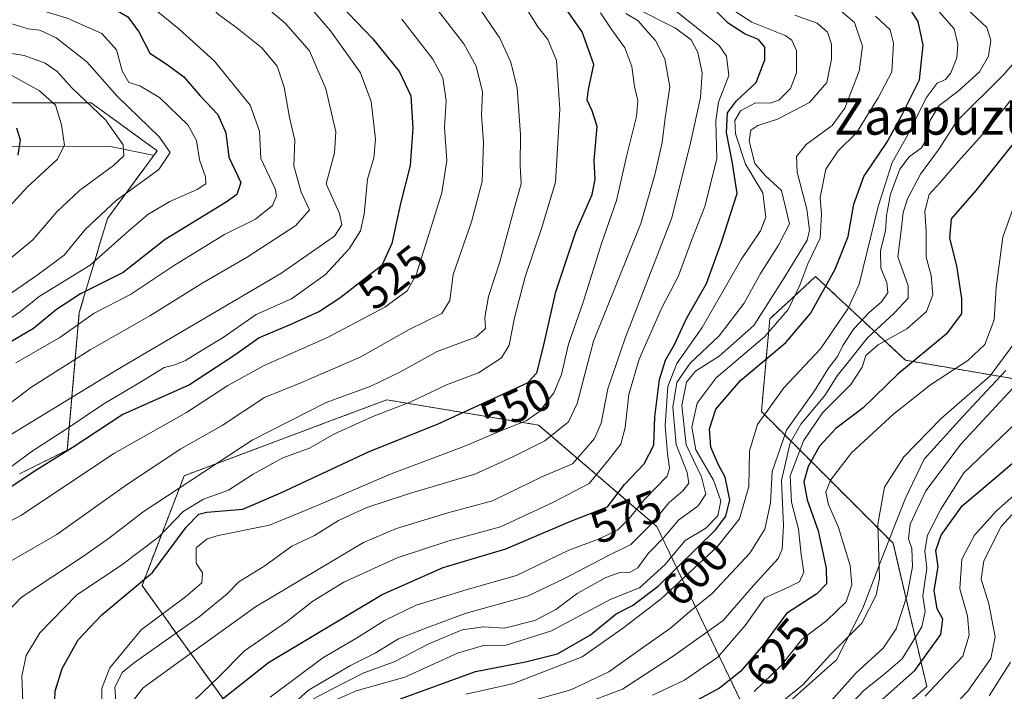
# Model space of a CAD drawing. Units: metres. Extents: x 626829 to 630266, y 4787453 to 4789830.
# Drawn here: x 628658 to 628875, y 4789215 to 4789363 of the extents above; entities that cross this region are included whole.
import ezdxf
from ezdxf.enums import TextEntityAlignment as Align

# ---------------------------------------------------------------- set-up
doc = ezdxf.new("R2010")
doc.units = ezdxf.units.M
doc.header["$MEASUREMENT"] = 0
doc.linetypes.add('TRAZOS', pattern=[0.75, 0.5, -0.25])
for name, color, linetype, lineweight in [('Arbolado forestal', 92, 'TRAZOS', 0), ('Arbolado forestal CxS', 92, 'Continuous', 0), ('Corriente natural lineal', 142, 'Continuous', 13), ('Curva de nivel maestra', 36, 'Continuous', 30), ('Curva de nivel normal', 36, 'Continuous', 0), ('Espacio natural protegido', 2, 'Continuous', 13), ('Espacio natural protegido CxS', 2, 'Continuous', 0), ('Pastizal CxS', 92, 'Continuous', 0), ('Rótulo de curva de nivel directora', 19, 'Continuous', 0), ('Texto cartográfico', 19, 'Continuous', 0)]:
    doc.layers.add(name, color=color, linetype=linetype, lineweight=lineweight)
doc.styles.add('Arial', font='txt', dxfattribs={"height": 0.2})

# ---------------------------------------------------------------- blocks, each defined once
blk = doc.blocks.new('*U159')
at = {"layer": 'Pastizal CxS', "color": 92, "linetype": 'Continuous', "lineweight": 0}
for points in [[(628906.9, 4789278.53, 660.93), (628852.81, 4789287.76, 623.81), (628837.66, 4789301.9, 602.02), (628833.02, 4789306.23, 597.45), (628828.26, 4789301.82, 594.64), (628822.94, 4789296.9, 591.97), (628821.08, 4789276.44, 604.33), (628850.08, 4789247.43, 636.36), (628857.52, 4789215.82, 653.75), (628840.78, 4789200.94, 652.02)], [(628820.33, 4789204.66, 636.43), (628798.01, 4789251.15, 586.25), (628771.98, 4789273.47, 556.01), (628738.5, 4789279.04, 542.41), (628726.26, 4789274.45, 542.83), (628719.27, 4789271.83, 542.18), (628693.87, 4789262.31, 538.59), (628684.58, 4789238.14, 549.19), (628703.17, 4789212.1, 575.93)], [(628657.56, 4789262.7, 522.09), (628668.12, 4789267.98, 523.82), (628670.76, 4789298.32, 503.35), (628676.97, 4789319, 490.93), (628687.9, 4789333.94, 489.03), (628673.39, 4789344.49, 485.53), (628653.61, 4789344.49, 474.39)]]:
    blk.add_polyline3d(points, dxfattribs=at)
blk = doc.blocks.new('*U162')
at = {"layer": 'Curva de nivel normal', "color": 36, "linetype": 'Continuous', "lineweight": 0}
blk.add_polyline3d([(628741.83, 4789362.97, 530), (628748.69, 4789354.13, 530), (628750.9, 4789350.02, 530), (628751.62, 4789344.95, 530), (628751.23, 4789339.05, 530), (628751.73, 4789331.83, 530), (628750.64, 4789324.66, 530), (628744.98, 4789306.62, 530), (628742.99, 4789303.05, 530), (628738.12, 4789299.48, 530), (628725.44, 4789292.81, 530), (628711.5, 4789286.63, 530), (628703.52, 4789282.22, 530), (628694.42, 4789276.27, 530), (628678.54, 4789267.28, 530), (628657.9, 4789253.54, 530), (628639.3, 4789243.64, 530)], dxfattribs=at)
blk = doc.blocks.new('*U163')
at = {"layer": 'Curva de nivel normal', "color": 36, "linetype": 'Continuous', "lineweight": 0}
blk.add_polyline3d([(628653.63, 4789355.77, 485), (628658.6, 4789354.92, 485), (628663.27, 4789353.25, 485), (628665.86, 4789351.42, 485), (628669.22, 4789347.77, 485), (628676.52, 4789340.78, 485), (628680.4, 4789335.26, 485), (628680.59, 4789332.83, 485), (628678.29, 4789330.72, 485), (628670.78, 4789325.21, 485), (628665.82, 4789320.52, 485), (628660.5, 4789314.28, 485), (628650.1, 4789305.75, 485)], dxfattribs=at)
blk = doc.blocks.new('*U166')
at = {"layer": 'Curva de nivel normal', "color": 36, "linetype": 'Continuous', "lineweight": 0}
blk.add_polyline3d([(628757.24, 4789367.92, 540), (628763.47, 4789358.81, 540), (628765.83, 4789353.48, 540), (628767.22, 4789347.74, 540), (628768.02, 4789337.54, 540), (628767.95, 4789330.72, 540), (628768.15, 4789326.66, 540), (628766.52, 4789320.92, 540), (628763.47, 4789309.49, 540), (628760.95, 4789301.8, 540), (628760.11, 4789297.18, 540), (628760.26, 4789294.74, 540), (628758.17, 4789292.83, 540), (628749.64, 4789289.73, 540), (628741.36, 4789285.17, 540), (628734.98, 4789282.08, 540), (628725.15, 4789278.42, 540), (628708.82, 4789270.14, 540), (628684.8, 4789254.38, 540), (628677.38, 4789248.62, 540), (628671.47, 4789244.43, 540), (628657.97, 4789235.49, 540), (628651.03, 4789228.29, 540)], dxfattribs=at)
blk = doc.blocks.new('*U168')
at = {"layer": 'Curva de nivel normal', "color": 36, "linetype": 'Continuous', "lineweight": 0}
blk.add_polyline3d([(628651.5, 4789241.12, 535), (628665.83, 4789249.37, 535), (628681.16, 4789260.32, 535), (628693.15, 4789268.22, 535), (628702.25, 4789273.36, 535), (628711.55, 4789279.54, 535), (628719.55, 4789282.82, 535), (628732.67, 4789288.48, 535), (628743.44, 4789294.55, 535), (628750.62, 4789298.07, 535), (628752.45, 4789300.96, 535), (628753.18, 4789306.69, 535), (628757.21, 4789318.27, 535), (628759.54, 4789327.16, 535), (628759.8, 4789335.87, 535), (628759.38, 4789341.82, 535), (628759.58, 4789346.94, 535), (628758.22, 4789352.62, 535), (628755.5, 4789357.56, 535), (628746.94, 4789368.72, 535)], dxfattribs=at)
blk = doc.blocks.new('*U171')
at = {"layer": 'Curva de nivel normal', "color": 36, "linetype": 'Continuous', "lineweight": 0}
blk.add_polyline3d([(628720.94, 4789212.36, 590), (628726.3, 4789215.2, 590), (628733.49, 4789218.88, 590), (628740.18, 4789221.28, 590), (628747.82, 4789225.21, 590), (628755.14, 4789228.36, 590), (628759.81, 4789228.96, 590), (628764.48, 4789228.73, 590), (628771.14, 4789230.36, 590), (628775.81, 4789232.83, 590), (628780.48, 4789236.32, 590), (628786.81, 4789239.87, 590), (628789.85, 4789240.94, 590), (628791.96, 4789240.89, 590), (628793.85, 4789242, 590), (628796.14, 4789245.16, 590), (628799.56, 4789248.68, 590), (628802.79, 4789252.5, 590), (628807.11, 4789255.66, 590), (628808.84, 4789258.23, 590), (628807.85, 4789262.05, 590), (628804.5, 4789269.12, 590), (628803.54, 4789277.8, 590), (628804.6, 4789282.97, 590), (628806.52, 4789285.38, 590), (628811.77, 4789288.68, 590), (628819.42, 4789295.46, 590), (628826.09, 4789305.96, 590), (628831.16, 4789314.27, 590), (628831.69, 4789316.46, 590), (628831.1, 4789321.09, 590), (628828.99, 4789329.26, 590), (628828.78, 4789332.68, 590), (628830.94, 4789335.35, 590), (628836.66, 4789339.5, 590), (628839.48, 4789343.34, 590), (628842.59, 4789351.51, 590), (628843.36, 4789356.98, 590), (628841.61, 4789362.23, 590), (628837.18, 4789365.97, 590)], dxfattribs=at)
blk = doc.blocks.new('*U173')
at = {"layer": 'Curva de nivel normal', "color": 36, "linetype": 'Continuous', "lineweight": 0}
blk.add_polyline3d([(628655.79, 4789367.5, 495), (628661.04, 4789365.34, 495), (628668.1, 4789363.17, 495), (628675.71, 4789359.78, 495), (628678.97, 4789356.2, 495), (628680.24, 4789351.54, 495), (628681.71, 4789349.03, 495), (628684.09, 4789348.28, 495), (628688.41, 4789345.66, 495), (628694.66, 4789339.7, 495), (628696.6, 4789336.2, 495), (628697.28, 4789331.98, 495), (628698.54, 4789328.22, 495), (628698.65, 4789326.69, 495), (628696.71, 4789325.43, 495), (628690.71, 4789322.75, 495), (628685.88, 4789319.91, 495), (628681.24, 4789315.91, 495), (628673.15, 4789308.72, 495), (628661.91, 4789301.84, 495), (628657.78, 4789298.52, 495), (628654.97, 4789296.56, 495)], dxfattribs=at)
blk = doc.blocks.new('*U174')
at = {"layer": 'Curva de nivel normal', "color": 36, "linetype": 'Continuous', "lineweight": 0}
blk.add_polyline3d([(628791.18, 4789364.24, 560), (628793.94, 4789362.61, 560), (628795.71, 4789360.55, 560), (628797.76, 4789358.25, 560), (628799.82, 4789354.24, 560), (628800.88, 4789348.06, 560), (628799.9, 4789341.2, 560), (628799.18, 4789335.78, 560), (628797.7, 4789328.94, 560), (628794.52, 4789317.91, 560), (628784.11, 4789291.99, 560), (628780.5, 4789278.24, 560), (628778.55, 4789274.17, 560), (628773.38, 4789270.01, 560), (628766.17, 4789266.43, 560), (628757.93, 4789262.66, 560), (628743.52, 4789258.38, 560), (628734.15, 4789255.32, 560), (628727.9, 4789252.44, 560), (628722.57, 4789249.13, 560), (628717.59, 4789246.76, 560), (628711.67, 4789242.45, 560), (628705.89, 4789238.9, 560), (628703.34, 4789236.3, 560), (628697.16, 4789231.21, 560), (628682.89, 4789221.15, 560), (628680.21, 4789218.95, 560), (628678.58, 4789215.61, 560), (628679.08, 4789208.3, 560)], dxfattribs=at)
blk = doc.blocks.new('*U175')
at = {"layer": 'Curva de nivel normal', "color": 36, "linetype": 'Continuous', "lineweight": 0}
blk.add_polyline3d([(628768.3, 4789366.95, 545), (628771.79, 4789361.3, 545), (628774, 4789358.51, 545), (628775.89, 4789353.88, 545), (628776.67, 4789343.1, 545), (628775.72, 4789327.05, 545), (628772.62, 4789316.8, 545), (628769.04, 4789306.13, 545), (628766.63, 4789297.1, 545), (628765.48, 4789291.1, 545), (628763.81, 4789288.27, 545), (628758.73, 4789285.01, 545), (628751.67, 4789282.34, 545), (628743.81, 4789278.61, 545), (628735.48, 4789275.34, 545), (628726.82, 4789271.46, 545), (628721.49, 4789268.4, 545), (628715.63, 4789266.22, 545), (628709.05, 4789262.66, 545), (628703.63, 4789259.09, 545), (628698.15, 4789257.11, 545), (628693.64, 4789254.45, 545), (628688.23, 4789248.76, 545), (628680.11, 4789242.67, 545), (628670.13, 4789236, 545), (628662.07, 4789227.67, 545), (628659.05, 4789222.69, 545), (628658.13, 4789218.09, 545), (628658.4, 4789210.73, 545)], dxfattribs=at)
blk = doc.blocks.new('*U180')
at = {"layer": 'Curva de nivel normal', "color": 36, "linetype": 'Continuous', "lineweight": 0}
blk.add_polyline3d([(628785.62, 4789364.38, 555), (628788.09, 4789360.65, 555), (628790.99, 4789356.65, 555), (628792.52, 4789352.5, 555), (628793.08, 4789348.11, 555), (628793.85, 4789345.02, 555), (628793.55, 4789341.51, 555), (628791.33, 4789332.69, 555), (628789.16, 4789322.99, 555), (628785.85, 4789313.5, 555), (628781.89, 4789300.76, 555), (628778.58, 4789291.28, 555), (628777.03, 4789284.59, 555), (628775.35, 4789280.57, 555), (628772.14, 4789276.5, 555), (628769.23, 4789274.41, 555), (628764.15, 4789272.41, 555), (628755.48, 4789268.72, 555), (628739.5, 4789262.76, 555), (628730.07, 4789258.7, 555), (628723.02, 4789255.7, 555), (628712.64, 4789251.4, 555), (628701.34, 4789249.16, 555), (628698.93, 4789248.39, 555), (628696.49, 4789246.38, 555), (628696.52, 4789243.05, 555), (628697.88, 4789240.93, 555), (628697.76, 4789238.72, 555), (628694.14, 4789235.6, 555), (628684.36, 4789228.32, 555), (628677.52, 4789219.96, 555), (628675.73, 4789215.46, 555), (628675.62, 4789208.74, 555)], dxfattribs=at)
blk = doc.blocks.new('*U183')
at = {"layer": 'Curva de nivel normal', "color": 36, "linetype": 'Continuous', "lineweight": 0}
blk.add_polyline3d([(628802.44, 4789364.56, 570), (628811.79, 4789357.13, 570), (628813.38, 4789354.79, 570), (628813.89, 4789350.53, 570), (628811.64, 4789344.68, 570), (628811.07, 4789340.55, 570), (628811.22, 4789332.16, 570), (628808.64, 4789321.66, 570), (628805.69, 4789314.18, 570), (628802.81, 4789306.4, 570), (628799.06, 4789299.18, 570), (628794.13, 4789287.99, 570), (628791.88, 4789280.21, 570), (628791.08, 4789272.95, 570), (628790.07, 4789269.26, 570), (628787.55, 4789265.99, 570), (628783.14, 4789260.62, 570), (628775.08, 4789256.4, 570), (628763.58, 4789251.05, 570), (628752, 4789247.85, 570), (628740.78, 4789244.2, 570), (628729.08, 4789238.87, 570), (628722.23, 4789234.64, 570), (628716.43, 4789230.12, 570), (628707.13, 4789223.67, 570), (628701.41, 4789217.88, 570), (628696.12, 4789212.86, 570)], dxfattribs=at)
blk = doc.blocks.new('*U184')
at = {"layer": 'Curva de nivel normal', "color": 36, "linetype": 'Continuous', "lineweight": 0}
blk.add_polyline3d([(628653.42, 4789351.94, 480), (628661.98, 4789347.14, 480), (628665.5, 4789343.99, 480), (628666.84, 4789339.68, 480), (628667.48, 4789335.16, 480), (628665.92, 4789332.05, 480), (628659.27, 4789325.91, 480), (628649.47, 4789315.26, 480)], dxfattribs=at)
blk = doc.blocks.new('*U185')
at = {"layer": 'Curva de nivel normal', "color": 36, "linetype": 'Continuous', "lineweight": 0}
blk.add_polyline3d([(628651.28, 4789403.12, 515), (628657.74, 4789399.64, 515), (628666.17, 4789396.03, 515), (628673.99, 4789391.99, 515), (628687.62, 4789385.11, 515), (628696.24, 4789379.54, 515), (628705.38, 4789371.22, 515), (628716.22, 4789362.04, 515), (628721.46, 4789355.96, 515), (628725.07, 4789347.64, 515), (628727.3, 4789338.16, 515), (628727.02, 4789333.47, 515), (628725.15, 4789326.66, 515), (628728.09, 4789320.1, 515), (628728.61, 4789317.62, 515), (628726.98, 4789315.11, 515), (628715.16, 4789306.86, 515), (628679.16, 4789285.71, 515), (628649.5, 4789267.62, 515)], dxfattribs=at)
blk = doc.blocks.new('*U187')
at = {"layer": 'Curva de nivel normal', "color": 36, "linetype": 'Continuous', "lineweight": 0}
blk.add_polyline3d([(628653.9, 4789277.02, 510), (628660.06, 4789281.75, 510), (628673.13, 4789290.1, 510), (628686.34, 4789297.55, 510), (628697.96, 4789304.8, 510), (628707.76, 4789310.49, 510), (628718.5, 4789317.5, 510), (628721.5, 4789320.95, 510), (628719.65, 4789324.8, 510), (628718.07, 4789330.6, 510), (628718.28, 4789336.32, 510), (628717.05, 4789341.32, 510), (628715.9, 4789347.98, 510), (628714.38, 4789352.61, 510), (628710.99, 4789356.67, 510), (628705.49, 4789361.08, 510), (628701.43, 4789363.96, 510), (628696.01, 4789369.27, 510), (628687.74, 4789375.57, 510), (628676.09, 4789382.25, 510), (628663.97, 4789389.12, 510), (628647.83, 4789397.19, 510)], dxfattribs=at)
blk = doc.blocks.new('*U192')
at = {"layer": 'Curva de nivel normal', "color": 36, "linetype": 'Continuous', "lineweight": 0}
blk.add_polyline3d([(628716.05, 4789210.3, 585), (628721.29, 4789215.06, 585), (628730.52, 4789220.46, 585), (628735.97, 4789223.16, 585), (628741.07, 4789226.35, 585), (628747.51, 4789228.84, 585), (628755.78, 4789231.91, 585), (628769.53, 4789235.77, 585), (628777.53, 4789239.61, 585), (628787.22, 4789244.67, 585), (628792.32, 4789247.15, 585), (628797.26, 4789252.08, 585), (628800.68, 4789256.36, 585), (628803.77, 4789258.95, 585), (628805.09, 4789260.66, 585), (628804.73, 4789263.03, 585), (628802.3, 4789269.17, 585), (628801.57, 4789277.42, 585), (628802.47, 4789282.88, 585), (628805.36, 4789287.11, 585), (628811.76, 4789293.17, 585), (628817.31, 4789300.35, 585), (628820.87, 4789306.87, 585), (628824.85, 4789313.17, 585), (628827.3, 4789317.84, 585), (628825.5, 4789325.18, 585), (628821.96, 4789328.46, 585), (628819.65, 4789331.17, 585), (628818.36, 4789336.07, 585), (628818.72, 4789338.49, 585), (628820.27, 4789339.49, 585), (628824.6, 4789340.9, 585), (628831.69, 4789344.59, 585), (628835.47, 4789348.98, 585), (628836.53, 4789354.13, 585), (628836.52, 4789357.49, 585), (628835.61, 4789360.11, 585), (628833.36, 4789362.08, 585), (628828.42, 4789363.84, 585)], dxfattribs=at)
blk = doc.blocks.new('*U196')
at = {"layer": 'Curva de nivel normal', "color": 36, "linetype": 'Continuous', "lineweight": 0}
blk.add_polyline3d([(628719.58, 4789368.03, 520), (628726.15, 4789360.39, 520), (628732.74, 4789351.14, 520), (628735.07, 4789344.79, 520), (628736.01, 4789336.48, 520), (628735.69, 4789332.39, 520), (628734.24, 4789327.66, 520), (628733.54, 4789319.99, 520), (628732.7, 4789316.33, 520), (628730.22, 4789312.33, 520), (628725, 4789306.66, 520), (628717.52, 4789301.32, 520), (628709.76, 4789297.86, 520), (628702.49, 4789292.8, 520), (628697.82, 4789290.02, 520), (628694.15, 4789287.72, 520), (628691.82, 4789286.76, 520), (628689.49, 4789286.2, 520), (628684.82, 4789283.28, 520), (628676.16, 4789278.17, 520), (628667.83, 4789272.56, 520), (628660.16, 4789267.58, 520), (628653.16, 4789262.43, 520)], dxfattribs=at)
blk = doc.blocks.new('*U202')
at = {"layer": 'Curva de nivel normal', "color": 36, "linetype": 'Continuous', "lineweight": 0}
blk.add_polyline3d([(628793.73, 4789365.28, 565), (628802.14, 4789360.98, 565), (628805.58, 4789358.42, 565), (628807.07, 4789355.59, 565), (628808.02, 4789351.16, 565), (628807.68, 4789345.72, 565), (628805.56, 4789335.98, 565), (628801.33, 4789319.17, 565), (628791.03, 4789292.61, 565), (628787.23, 4789281.43, 565), (628785.79, 4789273.89, 565), (628784.3, 4789270.55, 565), (628782.01, 4789267.9, 565), (628779.43, 4789264.96, 565), (628772.71, 4789262.08, 565), (628761.84, 4789256.76, 565), (628751.95, 4789254.14, 565), (628740.65, 4789250.69, 565), (628733.37, 4789247.56, 565), (628709.61, 4789233.42, 565), (628693.15, 4789221.54, 565), (628684.82, 4789215.58, 565), (628682.14, 4789212.08, 565)], dxfattribs=at)
blk = doc.blocks.new('*U210')
at = {"layer": 'Curva de nivel normal', "color": 36, "linetype": 'Continuous', "lineweight": 0}
blk.add_polyline3d([(628712.83, 4789213.49, 580), (628724.4, 4789222.13, 580), (628731.87, 4789226.48, 580), (628738.02, 4789230.4, 580), (628745.03, 4789233.74, 580), (628756.25, 4789237.25, 580), (628767.13, 4789240.32, 580), (628778.67, 4789245.86, 580), (628785.2, 4789248.34, 580), (628789.43, 4789250.37, 580), (628792.03, 4789252.95, 580), (628795.22, 4789256.96, 580), (628800.31, 4789262.22, 580), (628800.84, 4789263.91, 580), (628800.39, 4789267.2, 580), (628799.84, 4789273.36, 580), (628800.43, 4789281.95, 580), (628802.42, 4789287.07, 580), (628808, 4789294.99, 580), (628816.59, 4789309.99, 580), (628820.84, 4789316.33, 580), (628822.06, 4789319.33, 580), (628821.42, 4789324.66, 580), (628817.58, 4789330.98, 580), (628815.36, 4789337.65, 580), (628815.21, 4789340.65, 580), (628816.48, 4789342.73, 580), (628819.76, 4789344.55, 580), (628822.98, 4789344.44, 580), (628824.92, 4789345.08, 580), (628827.47, 4789347.68, 580), (628828.83, 4789351.16, 580), (628828.81, 4789356.08, 580), (628827.75, 4789358.37, 580), (628826.32, 4789359.34, 580), (628818.99, 4789362.27, 580), (628815.42, 4789364.6, 580)], dxfattribs=at)
blk = doc.blocks.new('*U213')
at = {"layer": 'Curva de nivel normal', "color": 36, "linetype": 'Continuous', "lineweight": 0}
blk.add_polyline3d([(628655.68, 4789362.01, 490), (628659.52, 4789360.83, 490), (628662.09, 4789360.57, 490), (628665.67, 4789358.82, 490), (628672.41, 4789353.57, 490), (628679.13, 4789345.99, 490), (628688.47, 4789336.98, 490), (628690.8, 4789333.57, 490), (628688.29, 4789329.85, 490), (628678.86, 4789322.98, 490), (628672.02, 4789316.63, 490), (628667.46, 4789310.92, 490), (628661.5, 4789306.5, 490), (628654.16, 4789301.45, 490)], dxfattribs=at)
blk = doc.blocks.new('*U220')
at = {"layer": 'Curva de nivel maestra', "color": 36, "linetype": 'Continuous', "lineweight": 30}
blk.add_polyline3d([(628656.89, 4789339, 475), (628657.74, 4789336.37, 475), (628657.22, 4789333, 475)], dxfattribs=at)
blk = doc.blocks.new('*U228')
at = {"layer": 'Curva de nivel maestra', "color": 36, "linetype": 'Continuous', "lineweight": 30}
blk.add_polyline3d([(628702.26, 4789213.05, 575), (628712.49, 4789221.16, 575), (628737.48, 4789236.15, 575), (628750.94, 4789242.08, 575), (628764.77, 4789246.19, 575), (628779.1, 4789252.26, 575), (628787.18, 4789255.45, 575), (628790.89, 4789260.4, 575), (628795.24, 4789264.9, 575), (628797.38, 4789269.04, 575), (628797.59, 4789275.32, 575), (628798.63, 4789283.52, 575), (628799.97, 4789287.76, 575), (628801.9, 4789291.23, 575), (628804.59, 4789297, 575), (628808.95, 4789304.66, 575), (628812.19, 4789313.55, 575), (628815.77, 4789324.54, 575), (628814.7, 4789331.2, 575), (628813.4, 4789337.98, 575), (628813.64, 4789342.32, 575), (628815.62, 4789344.98, 575), (628819.9, 4789348.98, 575), (628821.86, 4789354.02, 575), (628821.8, 4789356.78, 575), (628820.45, 4789358.46, 575), (628817.53, 4789359.68, 575), (628813.77, 4789362.06, 575), (628811, 4789364.82, 575)], dxfattribs=at)
blk = doc.blocks.new('*U231')
at = {"layer": 'Curva de nivel maestra', "color": 36, "linetype": 'Continuous', "lineweight": 30}
blk.add_polyline3d([(628728.28, 4789366.11, 525), (628735.48, 4789358.61, 525), (628741.34, 4789351.32, 525), (628743.84, 4789346.06, 525), (628744.25, 4789338.97, 525), (628743.7, 4789330.73, 525), (628741.55, 4789322.3, 525), (628739.65, 4789313.52, 525), (628737.46, 4789308.67, 525), (628728.2, 4789301.42, 525), (628723.67, 4789298.55, 525), (628717.53, 4789295.75, 525), (628710.38, 4789292.72, 525), (628705.07, 4789288.88, 525), (628695.03, 4789282.35, 525), (628680.36, 4789275.82, 525), (628669.16, 4789268.48, 525), (628661.16, 4789263.48, 525), (628651.47, 4789257.08, 525)], dxfattribs=at)
blk = doc.blocks.new('*U232')
at = {"layer": 'Curva de nivel maestra', "color": 36, "linetype": 'Continuous', "lineweight": 30}
blk.add_polyline3d([(628665.27, 4789210.68, 550), (628665.45, 4789214.79, 550), (628667.02, 4789219.82, 550), (628670.52, 4789226.12, 550), (628675.74, 4789231.67, 550), (628686.86, 4789241, 550), (628694.3, 4789251, 550), (628697.11, 4789253.83, 550), (628698.9, 4789254.3, 550), (628706.79, 4789254.94, 550), (628715.15, 4789258.56, 550), (628734.48, 4789267.6, 550), (628749.81, 4789273.78, 550), (628757.88, 4789277.39, 550), (628769.56, 4789282.82, 550), (628771.58, 4789285.01, 550), (628773.01, 4789290.52, 550), (628775.78, 4789302.88, 550), (628780.19, 4789316.1, 550), (628783.78, 4789324.3, 550), (628784.47, 4789327.65, 550), (628784.22, 4789331.79, 550), (628784.88, 4789339.32, 550), (628783.78, 4789342.76, 550), (628782.7, 4789345.1, 550), (628782.96, 4789347.43, 550), (628784.14, 4789352.96, 550), (628781.56, 4789360.17, 550), (628777.76, 4789365.6, 550)], dxfattribs=at)

msp = doc.modelspace()

# ---------------------------------------------------------------- linework, layer by layer
at = {"layer": 'Arbolado forestal', "color": 92, "linetype": 'TRAZOS', "lineweight": 0}
for points in [[(628653.6, 4789344.49, 474.39), (628673.39, 4789344.49, 485.53), (628687.9, 4789333.94, 489.03), (628676.97, 4789319, 490.93), (628670.76, 4789298.32, 503.35), (628668.12, 4789267.98, 523.82), (628657.56, 4789262.7, 522.09)], [(628840.78, 4789200.94, 652.02), (628857.52, 4789215.82, 653.75), (628850.08, 4789247.43, 636.36), (628821.08, 4789276.44, 604.33), (628822.93, 4789296.9, 591.96), (628828.26, 4789301.82, 594.64), (628833.02, 4789306.23, 597.45), (628837.66, 4789301.9, 602.02), (628852.81, 4789287.76, 623.81), (628906.9, 4789278.53, 660.93)], [(628703.17, 4789212.1, 575.93), (628684.58, 4789238.14, 549.19), (628693.87, 4789262.31, 538.59), (628719.27, 4789271.83, 542.18), (628726.26, 4789274.45, 542.83), (628738.5, 4789279.04, 542.41), (628771.98, 4789273.47, 556.01), (628798.01, 4789251.15, 586.25), (628820.33, 4789204.66, 636.43)]]:
    msp.add_polyline3d(points, dxfattribs=at)
at = {"layer": 'Arbolado forestal CxS', "color": 92, "linetype": 'Continuous', "lineweight": 0}
for points in [[(628653.61, 4789344.49, 474.39), (628673.39, 4789344.49, 485.53), (628687.9, 4789333.94, 489.03), (628676.97, 4789319, 490.93), (628670.76, 4789298.32, 503.35), (628668.12, 4789267.98, 523.82), (628657.56, 4789262.7, 522.09)], [(628840.78, 4789200.94, 652.02), (628857.52, 4789215.82, 653.75), (628850.08, 4789247.43, 636.36), (628821.08, 4789276.44, 604.33), (628822.94, 4789296.9, 591.97), (628828.26, 4789301.82, 594.64), (628833.02, 4789306.23, 597.45), (628837.66, 4789301.9, 602.02), (628852.81, 4789287.76, 623.81), (628906.9, 4789278.53, 660.93)], [(628703.17, 4789212.1, 575.93), (628684.58, 4789238.14, 549.19), (628693.87, 4789262.31, 538.59), (628719.27, 4789271.83, 542.18), (628726.26, 4789274.45, 542.83), (628738.5, 4789279.04, 542.41), (628771.98, 4789273.47, 556.01), (628798.01, 4789251.15, 586.25), (628820.33, 4789204.66, 636.43)]]:
    msp.add_polyline3d(points, dxfattribs=at)
at = {"layer": 'Corriente natural lineal', "color": 142, "linetype": 'Continuous', "lineweight": 13}
msp.add_polyline3d([(628687, 4789333.01, 488.82), (628677.63, 4789334.93, 484.09), (628650.98, 4789334.96, 472.5)], dxfattribs=at)
at = {"layer": 'Curva de nivel maestra', "color": 36, "linetype": 'Continuous', "lineweight": 30}
for points in [[(628649.3, 4789378.92, 500), (628658.92, 4789374.57, 500), (628666.8, 4789370.67, 500), (628676.5, 4789366.37, 500), (628681.49, 4789363.5, 500), (628683.85, 4789360.19, 500), (628686.33, 4789355.5, 500), (628690.11, 4789352.94, 500), (628693.78, 4789350.26, 500), (628697.39, 4789346.08, 500), (628701.31, 4789341.92, 500), (628703.05, 4789337.9, 500), (628703.7, 4789332.52, 500), (628706.39, 4789326.93, 500), (628705.51, 4789324.32, 500), (628703.09, 4789322.62, 500), (628689.72, 4789314.37, 500), (628680.44, 4789307.12, 500), (628671.06, 4789302.4, 500), (628665.76, 4789298.93, 500), (628660.66, 4789294.75, 500), (628653.26, 4789290.45, 500)], [(628741.54, 4789213.13, 600), (628758.04, 4789219.18, 600), (628769.12, 4789221.3, 600), (628776.14, 4789223.02, 600), (628783.42, 4789227.2, 600), (628789.06, 4789231.87, 600), (628792.67, 4789233.71, 600), (628798.32, 4789237.95, 600), (628811.02, 4789250.45, 600), (628813.24, 4789253.36, 600), (628814.14, 4789257, 600), (628813.12, 4789261.97, 600), (628811.54, 4789264.87, 600), (628809.95, 4789268.63, 600), (628809.62, 4789272.66, 600), (628811.05, 4789276.99, 600), (628816.48, 4789283.33, 600), (628826.44, 4789291.66, 600), (628831.9, 4789298.04, 600), (628837.35, 4789307.85, 600), (628840.2, 4789315.04, 600), (628841.44, 4789322.15, 600), (628843.67, 4789328.3, 600), (628848.74, 4789335.81, 600), (628851.87, 4789341.5, 600), (628855.95, 4789349.57, 600), (628856.71, 4789357.22, 600), (628855.65, 4789362.46, 600), (628852.8, 4789366.69, 600)], [(628877.68, 4789336.86, 625), (628868.32, 4789325.16, 625), (628862.87, 4789318.97, 625), (628862.49, 4789314.69, 625), (628864.07, 4789308.59, 625), (628865.2, 4789301.4, 625), (628865.17, 4789298.01, 625), (628861.82, 4789293.52, 625), (628851.12, 4789284.69, 625), (628843.49, 4789277.25, 625), (628837.46, 4789272.72, 625), (628833.85, 4789268.8, 625), (628831.38, 4789264.31, 625), (628830.42, 4789260.96, 625), (628831.14, 4789257.01, 625), (628833.6, 4789250.16, 625), (628835.36, 4789241.96, 625), (628835.41, 4789238.5, 625), (628833.29, 4789236.27, 625), (628826.57, 4789231.91, 625), (628821.44, 4789224.98, 625), (628816.46, 4789219.12, 625), (628811.83, 4789215.45, 625), (628806.91, 4789212.79, 625)], [(628847.06, 4789212.38, 650), (628854.86, 4789219.34, 650), (628860.63, 4789227.34, 650), (628861.08, 4789230.66, 650), (628859.8, 4789232.95, 650), (628859.17, 4789236.99, 650), (628860.02, 4789242.23, 650), (628859.51, 4789245.83, 650), (628860.7, 4789249.2, 650), (628865.33, 4789255.65, 650), (628869.93, 4789259.57, 650), (628877.72, 4789266.18, 650)]]:
    msp.add_polyline3d(points, dxfattribs=at)
at = {"layer": 'Curva de nivel normal', "color": 36, "linetype": 'Continuous', "lineweight": 0}
for points in [[(628656.74, 4789287.2, 505), (628666.46, 4789292.76, 505), (628674.07, 4789298.16, 505), (628682.05, 4789302.24, 505), (628691.72, 4789308.76, 505), (628702.74, 4789315.49, 505), (628709.58, 4789318.84, 505), (628713.37, 4789321.9, 505), (628714.25, 4789324.04, 505), (628713.9, 4789325.54, 505), (628710.77, 4789332.26, 505), (628710.44, 4789338.3, 505), (628708.38, 4789344.02, 505), (628700.54, 4789353.7, 505), (628692.67, 4789360.83, 505), (628682.66, 4789369.04, 505), (628671.41, 4789374.78, 505), (628663.05, 4789380.09, 505), (628655.13, 4789384.76, 505)], [(628859.26, 4789365.68, 605), (628863.54, 4789360.87, 605), (628864.38, 4789357.46, 605), (628864.17, 4789354.43, 605), (628862.84, 4789351.14, 605), (628861.62, 4789349.7, 605), (628859.8, 4789348.87, 605), (628857.37, 4789345.65, 605), (628853.41, 4789337.6, 605), (628849.87, 4789331.35, 605), (628846.79, 4789321.7, 605), (628842.63, 4789304.54, 605), (628840.13, 4789299.07, 605), (628834.13, 4789290.27, 605), (628826.05, 4789281.67, 605), (628820.21, 4789273.57, 605), (628818.46, 4789267.8, 605), (628818.27, 4789259.91, 605), (628816.26, 4789252.81, 605), (628811.4, 4789246.67, 605), (628798.96, 4789235.2, 605), (628790.48, 4789228.62, 605), (628781.59, 4789222.36, 605), (628766.26, 4789216.46, 605), (628755.92, 4789214.18, 605)], [(628866.31, 4789365.22, 610), (628870.73, 4789361.14, 610), (628871.65, 4789358.31, 610), (628871.13, 4789354.83, 610), (628869.12, 4789351.36, 610), (628864.44, 4789347.06, 610), (628860.22, 4789343.94, 610), (628858.19, 4789340.54, 610), (628857.64, 4789336.72, 610), (628856.34, 4789334.58, 610), (628853.62, 4789332.65, 610), (628851.56, 4789329.88, 610), (628849.5, 4789324.37, 610), (628848.65, 4789319.68, 610), (628848.44, 4789316.3, 610), (628847.31, 4789312, 610), (628847.42, 4789308.08, 610), (628848.71, 4789304.88, 610), (628848.91, 4789302.66, 610), (628847.56, 4789300.67, 610), (628844.82, 4789298.33, 610), (628841.44, 4789294.66, 610), (628839.02, 4789290.99, 610), (628837.85, 4789288.61, 610), (628835.86, 4789286, 610), (628832.8, 4789281.03, 610), (628826.64, 4789272.32, 610), (628823.45, 4789263.23, 610), (628823.09, 4789256.35, 610), (628821.8, 4789250.54, 610), (628818.55, 4789245.23, 610), (628810.24, 4789236.34, 610), (628805.31, 4789232.34, 610), (628801.08, 4789228.67, 610), (628794.84, 4789224.34, 610), (628787.48, 4789219.08, 610), (628779.1, 4789215.11, 610), (628768.14, 4789212.04, 610)], [(628722.54, 4789210.8, 595), (628731.76, 4789214.92, 595), (628742.48, 4789217.93, 595), (628754.14, 4789223.18, 595), (628759.81, 4789224.86, 595), (628764.81, 4789224.94, 595), (628774.79, 4789228.11, 595), (628787.72, 4789235.03, 595), (628794.19, 4789237.62, 595), (628799.82, 4789242.66, 595), (628804.31, 4789248, 595), (628808.81, 4789250.78, 595), (628811.47, 4789253.44, 595), (628812.1, 4789256.78, 595), (628810.54, 4789261.34, 595), (628806.64, 4789268, 595), (628805.75, 4789272.99, 595), (628806.94, 4789278.33, 595), (628811.08, 4789283.92, 595), (628821.86, 4789293.03, 595), (628826.94, 4789298.92, 595), (628829.52, 4789304.33, 595), (628831.28, 4789308.99, 595), (628833.99, 4789314.66, 595), (628834.32, 4789319.99, 595), (628833.99, 4789323.66, 595), (628835.26, 4789329.9, 595), (628838.01, 4789333.96, 595), (628842.05, 4789337.9, 595), (628846.8, 4789345.65, 595), (628849.83, 4789351.32, 595), (628850.21, 4789357.65, 595), (628849.47, 4789360.65, 595), (628846.24, 4789363.65, 595)], [(628781.14, 4789211.7, 615), (628790.43, 4789215.26, 615), (628801.62, 4789222.54, 615), (628812.65, 4789230.4, 615), (628819.37, 4789238.11, 615), (628824.78, 4789244.03, 615), (628825.65, 4789246.15, 615), (628825.96, 4789251.32, 615), (628825.48, 4789261.28, 615), (628827.44, 4789269.53, 615), (628829.79, 4789273.67, 615), (628835.07, 4789279.99, 615), (628837.76, 4789284.33, 615), (628840.21, 4789287.33, 615), (628844.38, 4789292.67, 615), (628850.37, 4789298.19, 615), (628853.42, 4789301.49, 615), (628853.45, 4789304.16, 615), (628851.16, 4789310.6, 615), (628851.91, 4789316.38, 615), (628852.28, 4789320.33, 615), (628853.25, 4789323.37, 615), (628856.17, 4789328.83, 615), (628860.23, 4789334.4, 615), (628864.13, 4789340.45, 615), (628874.41, 4789350.68, 615), (628877.92, 4789354.76, 615)], [(628797.08, 4789213.93, 620), (628804.14, 4789217.23, 620), (628811.47, 4789222.27, 620), (628817.47, 4789229.26, 620), (628821.86, 4789235.37, 620), (628826.1, 4789237.27, 620), (628829.49, 4789238.88, 620), (628830.4, 4789241.04, 620), (628829.81, 4789244.97, 620), (628829.26, 4789250.54, 620), (628827.71, 4789256.45, 620), (628827.43, 4789262.26, 620), (628830.33, 4789270, 620), (628834.56, 4789276.18, 620), (628840.76, 4789282.45, 620), (628843.29, 4789286.27, 620), (628844.09, 4789288.8, 620), (628846.8, 4789291.13, 620), (628853.16, 4789294.67, 620), (628857.48, 4789298.54, 620), (628858.84, 4789302.19, 620), (628858.45, 4789306.42, 620), (628857.41, 4789310.46, 620), (628857.42, 4789316.11, 620), (628857.1, 4789320.64, 620), (628858.02, 4789324.33, 620), (628860.49, 4789326.99, 620), (628864.52, 4789331.65, 620), (628871.72, 4789339.65, 620), (628875.96, 4789345.06, 620)], [(628877.67, 4789324.39, 630), (628874.26, 4789314.91, 630), (628872.84, 4789303.79, 630), (628872.34, 4789296.66, 630), (628870.33, 4789291.27, 630), (628866.55, 4789287.72, 630), (628858.32, 4789282.38, 630), (628850.23, 4789275.94, 630), (628840.96, 4789267.34, 630), (628836.31, 4789261.34, 630), (628835.3, 4789258.67, 630), (628835.88, 4789256, 630), (628838.1, 4789250.93, 630), (628839.44, 4789246.36, 630), (628840.65, 4789242.49, 630), (628840.98, 4789238.24, 630), (628839.76, 4789234.5, 630), (628835.52, 4789230.42, 630), (628829.95, 4789226.23, 630), (628825.42, 4789220.49, 630), (628819.47, 4789214.74, 630)], [(628820.57, 4789208.43, 635), (628830.19, 4789216.2, 635), (628836.4, 4789222.96, 635), (628843.19, 4789229.78, 635), (628846.35, 4789235.94, 635), (628847.08, 4789239.64, 635), (628846.76, 4789251.61, 635), (628848.19, 4789259.77, 635), (628852.48, 4789266.47, 635), (628860.68, 4789274.89, 635), (628871.49, 4789284.33, 635), (628877.36, 4789292.28, 635)], [(628876.57, 4789281.66, 640), (628865.07, 4789269.33, 640), (628857.34, 4789259, 640), (628853.85, 4789251.6, 640), (628853.52, 4789248.38, 640), (628854.24, 4789246.26, 640), (628854.39, 4789242.29, 640), (628853.22, 4789235.96, 640), (628850.8, 4789228.52, 640), (628847.88, 4789224.26, 640), (628841.95, 4789218.87, 640), (628835.8, 4789211.96, 640)], [(628877.12, 4789273.9, 645), (628865.72, 4789262.96, 645), (628860.58, 4789254.91, 645), (628857.65, 4789249.18, 645), (628857.12, 4789245.73, 645), (628857.55, 4789241.92, 645), (628856.68, 4789235.84, 645), (628857.15, 4789232.35, 645), (628856.45, 4789228.98, 645), (628852.1, 4789221.94, 645), (628847.96, 4789218.43, 645), (628843.74, 4789215.04, 645), (628839.73, 4789210.87, 645)], [(628857.13, 4789213.7, 655), (628860.56, 4789217.3, 655), (628865.47, 4789222.55, 655), (628866.86, 4789227.16, 655), (628866.52, 4789231.4, 655), (628864.83, 4789237.39, 655), (628865.27, 4789243.92, 655), (628868.02, 4789249.19, 655), (628872.88, 4789254.59, 655), (628881.87, 4789262.54, 655)], [(628876.25, 4789253.7, 660), (628873.88, 4789251.08, 660), (628870.1, 4789243.52, 660), (628869.51, 4789239.48, 660), (628871.21, 4789234.1, 660), (628872.6, 4789226.82, 660), (628871.62, 4789222.02, 660), (628866.53, 4789214.82, 660), (628856.79, 4789204.6, 660)], [(628875.94, 4789221.2, 665), (628871.25, 4789213.76, 665)]]:
    msp.add_polyline3d(points, dxfattribs=at)
at = {"layer": 'Espacio natural protegido', "color": 2, "linetype": 'Continuous', "lineweight": 13}
msp.add_polyline3d([(628874.96, 4789285.54, 635.69), (628865.46, 4789275.34, 636.57), (628856.96, 4789265.94, 637.03), (628852.86, 4789257.34, 637.78), (628847.56, 4789243.94, 634.9), (628843.46, 4789233.14, 632.43), (628837.66, 4789221.74, 635.73), (628825.76, 4789211.14, 635.06)], dxfattribs=at)
at = {"layer": 'Espacio natural protegido CxS', "color": 2, "linetype": 'Continuous', "lineweight": 0}
msp.add_polyline3d([(628874.96, 4789285.54, 635.69), (628865.46, 4789275.34, 636.57), (628856.96, 4789265.94, 637.03), (628852.86, 4789257.34, 637.78), (628847.56, 4789243.94, 634.9), (628843.46, 4789233.14, 632.43), (628837.66, 4789221.74, 635.73), (628825.76, 4789211.14, 635.06)], dxfattribs=at)
msp.add_polyline3d([(628874.96, 4789285.54, 635.69), (628865.46, 4789275.34, 636.57), (628856.96, 4789265.94, 637.03), (628852.86, 4789257.34, 637.78), (628847.56, 4789243.94, 634.9), (628843.46, 4789233.14, 632.43), (628837.66, 4789221.74, 635.73), (628825.76, 4789211.14, 635.06)], dxfattribs=at)
at = {"layer": 'Pastizal CxS', "color": 92, "linetype": 'Continuous', "lineweight": 0}
for points in [[(628653.6, 4789344.49, 474.39), (628673.39, 4789344.49, 485.53), (628687.9, 4789333.94, 489.03), (628676.97, 4789319, 490.93), (628670.76, 4789298.32, 503.35), (628668.12, 4789267.98, 523.82), (628657.56, 4789262.7, 522.09)], [(628840.78, 4789200.94, 652.02), (628857.52, 4789215.82, 653.75), (628850.08, 4789247.43, 636.36), (628821.08, 4789276.44, 604.33), (628822.93, 4789296.9, 591.96), (628828.26, 4789301.82, 594.64), (628833.02, 4789306.23, 597.45), (628837.66, 4789301.9, 602.02), (628852.81, 4789287.76, 623.81), (628906.9, 4789278.53, 660.93)], [(628703.17, 4789212.1, 575.93), (628684.58, 4789238.14, 549.19), (628693.87, 4789262.31, 538.59), (628719.27, 4789271.83, 542.18), (628726.26, 4789274.45, 542.83), (628738.5, 4789279.04, 542.41), (628771.98, 4789273.47, 556.01), (628798.01, 4789251.15, 586.25), (628820.33, 4789204.66, 636.43)]]:
    msp.add_polyline3d(points, dxfattribs=at)

# ---------------------------------------------------------------- block references
at = {"layer": 'Curva de nivel maestra', "color": 36, "linetype": 'Continuous', "lineweight": 30}
for name in ['*U220', '*U231', '*U232', '*U228']:
    msp.add_blockref(name, (0, 0), dxfattribs=at)
at = {"layer": 'Curva de nivel normal', "color": 36, "linetype": 'Continuous', "lineweight": 0}
for name in ['*U163', '*U213', '*U184', '*U173', '*U187', '*U185', '*U196', '*U162', '*U168', '*U166', '*U175', '*U180', '*U174', '*U202', '*U183', '*U210', '*U192', '*U171']:
    msp.add_blockref(name, (0, 0), dxfattribs=at)
at = {"layer": 'Pastizal CxS', "color": 92, "linetype": 'Continuous', "lineweight": 0}
msp.add_blockref('*U159', (0, 0), dxfattribs=at)

# ---------------------------------------------------------------- texts
at = {"layer": 'Rótulo de curva de nivel directora', "color": 19, "linetype": 'Continuous', "lineweight": 0, "style": 'Arial'}
for s, rotation, p in [('525', 38.0589, (628739.9, 4789306.1)), ('550', 24.9336, (628766.97, 4789277.73)), ('575', 21.5443, (628791.26, 4789253.26)), ('600', 44.5452, (628806.44, 4789240.98)), ('625', 49.6411, (628824.7, 4789223.36))]:
    msp.add_text(s, height=7, rotation=rotation, dxfattribs=at).set_placement(p, align=Align.MIDDLE_CENTER)
at = {"layer": 'Texto cartográfico', "color": 19, "linetype": 'Continuous', "lineweight": 0, "style": 'Arial'}
msp.add_text('Zaapuztengo Oihana', height=8, dxfattribs=at).set_placement((628890.19, 4789341.5), align=Align.MIDDLE_CENTER)

doc.saveas('drawing.dxf')
